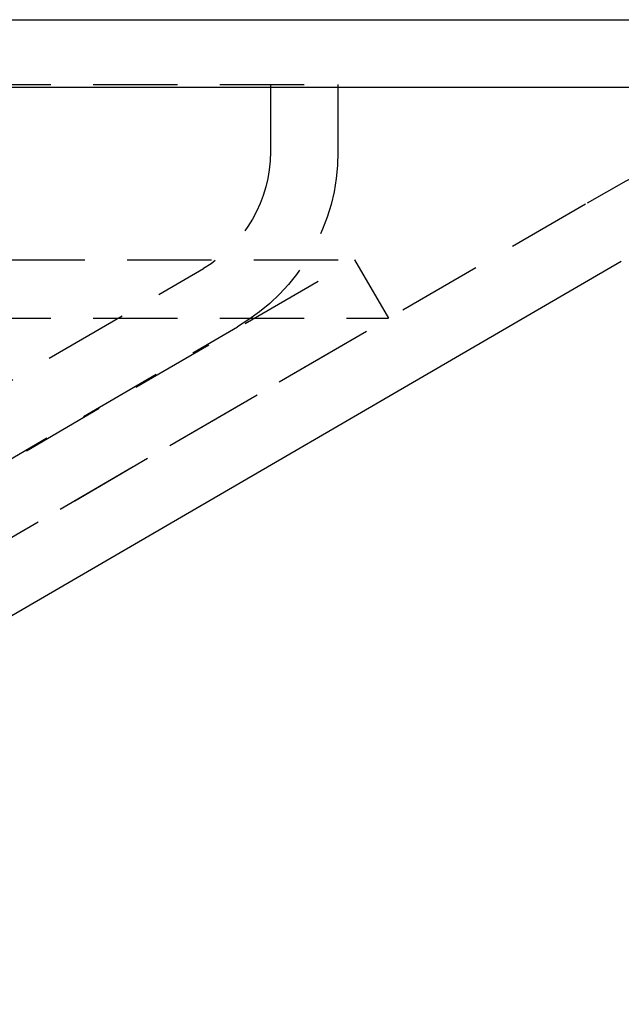
# Model space of a CAD drawing. Extents: x -146 to 146, y -308 to 418.
# Drawn here: x 82 to 99, y 257 to 287 of the extents above; entities that cross this region are included whole.
import ezdxf

# ---------------------------------------------------------------- set-up
doc = ezdxf.new("R2010")
doc.units = 0
doc.header["$LTSCALE"] = 10
doc.linetypes.add('VERDECKT', pattern=[0.375, 0.25, -0.125])
doc.layers.get('0').update_dxf_attribs({"linetype": 'CONTINUOUS'})
doc.layers.add('ROHR', color=254, linetype='CONTINUOUS')

# ---------------------------------------------------------------- blocks, each defined once
blk = doc.blocks.new('A$C57C8EC74')
at = {"color": 3, "linetype": 'CONTINUOUS', "extrusion": (0, 1, -2e-16)}
for p, q in [((-146, 250), (146, 250)), ((-146, 248), (146, 248)), ((61.516984, 220.81369), (99.392434, 242.846627))]:
    blk.add_line(p, q, dxfattribs=at)
at = {"color": 1, "linetype": 'VERDECKT', "extrusion": (0, 1, -2e-16)}
for p, q in [((5, 248.08), (91, 248.08)), ((89, 248.08), (89, 246.08)), ((91, 248.08), (91, 246.08)), ((60.511323, 222.54246), (98.386773, 244.575397)), ((-91.494339, 242.879709), (91.494339, 242.879709)), ((65.562791, 227.794788), (91.494339, 242.879709)), ((91.494339, 242.879709), (92.5, 241.150939)), ((63.015484, 228.624884), (87.015484, 242.624884)), ((-92.5, 241.150939), (92.5, 241.150939)), ((66.568452, 226.066018), (92.5, 241.150939)), ((64.023226, 226.897327), (88.023226, 240.897327))]:
    blk.add_line(p, q, dxfattribs=at)
at = {"color": 1, "linetype": 'VERDECKT', "extrusion": (0, -2e-16, -1)}
for centre, radius, start, end in [((-118.5, 210), 40, 59.8125459, 90), ((-85, 246.08), 4, 180, 239.7435628), ((-85, 246.08), 6, 180, 239.7435628)]:
    blk.add_arc(centre, radius, start, end, dxfattribs=at)

msp = doc.modelspace()

# ---------------------------------------------------------------- block references
at = {"layer": 'ROHR'}
msp.add_blockref('A$C57C8EC74', (0, 36.5, 324), dxfattribs=at)

doc.saveas('drawing.dxf')
